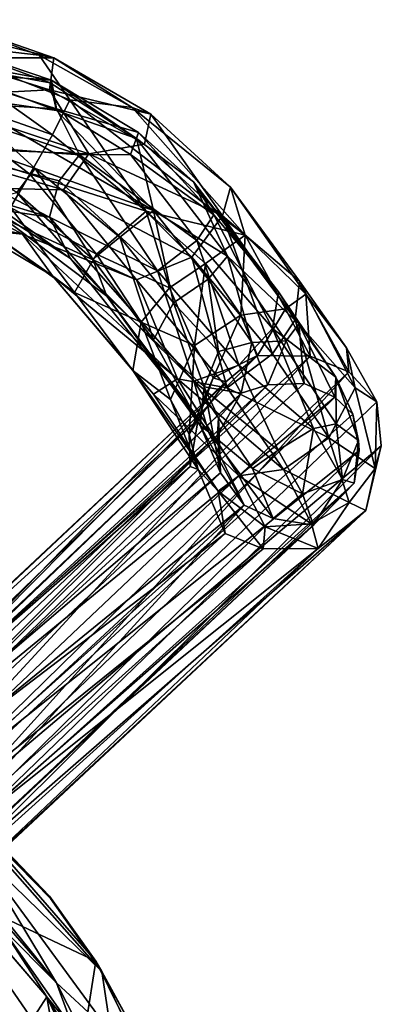
# Model space of a CAD drawing. Units: inches. Extents: x -8.3 to 26, y -9.9 to 9.9.
# Drawn here: x 11.2 to 12.4, y 6.6 to 9.9 of the extents above; entities that cross this region are included whole.
import ezdxf

# ---------------------------------------------------------------- set-up
doc = ezdxf.new("R2010")
doc.units = ezdxf.units.IN
doc.header["$MEASUREMENT"] = 0
doc.layers.add('SEAT-BASE', color=5, linetype='Continuous')
doc.layers.add('SEAT-SEAT', color=5, linetype='Continuous')

msp = doc.modelspace()

# ---------------------------------------------------------------- linework, layer by layer
at = {"layer": 'SEAT-BASE'}
for points in [[(10.9013, 9.8619, 0.4178), (10.9893, 9.8759, 0.5746), (11.3497, 9.7502, 0.5169)], [(10.9972, 9.7495, 0.3173), (10.9013, 9.8619, 0.4178), (11.3497, 9.7502, 0.5169)], [(10.9146, 9.8024, 0.7793), (11.3013, 9.7583, 0.723), (10.9893, 9.8759, 0.5746)], [(10.9893, 9.8759, 0.5746), (11.3013, 9.7583, 0.723), (11.3497, 9.7502, 0.5169)], [(10.6661, 9.7997, 0.4455), (10.9819, 9.7024, 0.3785), (11.3421, 9.6764, 0.5518)], [(10.9872, 9.7967, 0.5559), (10.6661, 9.7997, 0.4455), (11.3421, 9.6764, 0.5518)], [(10.8878, 9.656, 0.8597), (11.3453, 9.4952, 0.9409), (10.9146, 9.8024, 0.7793)], [(10.9872, 9.7967, 0.5559), (11.338, 9.6673, 0.6978), (10.9085, 9.7458, 0.7223)], [(10.9146, 9.8024, 0.7793), (11.4022, 9.6108, 0.8768), (11.3013, 9.7583, 0.723)], [(10.9146, 9.8024, 0.7793), (11.3453, 9.4952, 0.9409), (11.4022, 9.6108, 0.8768)], [(10.9872, 9.7967, 0.5559), (11.3421, 9.6764, 0.5518), (11.338, 9.6673, 0.6978)], [(11.3013, 9.7583, 0.723), (11.6078, 9.5861, 0.802), (11.3497, 9.7502, 0.5169)], [(11.3013, 9.7583, 0.723), (11.4022, 9.6108, 0.8768), (11.6078, 9.5861, 0.802)], [(10.9031, 9.6214, 0.2426), (10.9972, 9.7495, 0.3173), (11.3351, 9.6446, 0.369)], [(10.9085, 9.7458, 0.7223), (11.338, 9.6673, 0.6978), (11.3586, 9.5764, 0.8098)], [(10.9085, 9.7458, 0.7223), (11.3586, 9.5764, 0.8098), (11.0254, 9.6237, 0.7889)], [(11.3351, 9.6446, 0.369), (10.9972, 9.7495, 0.3173), (11.3497, 9.7502, 0.5169)], [(11.3351, 9.6446, 0.369), (11.3497, 9.7502, 0.5169), (11.6696, 9.564, 0.6013)], [(11.3497, 9.7502, 0.5169), (11.6078, 9.5861, 0.802), (11.6696, 9.564, 0.6013)], [(11.3421, 9.6764, 0.5518), (10.9819, 9.7024, 0.3785), (11.3586, 9.5819, 0.4382)], [(11.338, 9.6673, 0.6978), (11.3421, 9.6764, 0.5518), (11.6226, 9.4836, 0.7948)], [(11.338, 9.6673, 0.6978), (11.6226, 9.4836, 0.7948), (11.3586, 9.5764, 0.8098)], [(11.6286, 9.5028, 0.6328), (11.6226, 9.4836, 0.7948), (11.3421, 9.6764, 0.5518)], [(11.3586, 9.5819, 0.4382), (11.6286, 9.5028, 0.6328), (11.3421, 9.6764, 0.5518)], [(11.271, 9.3654, 0.9369), (10.8878, 9.656, 0.8597), (10.8336, 9.5065, 0.8616)], [(11.3453, 9.4952, 0.9409), (10.8878, 9.656, 0.8597), (11.271, 9.3654, 0.9369)], [(11.3351, 9.6446, 0.369), (11.4656, 9.4324, 0.3399), (10.9031, 9.6214, 0.2426)], [(11.6696, 9.564, 0.6013), (11.6483, 9.4646, 0.4577), (11.3351, 9.6446, 0.369)], [(11.3351, 9.6446, 0.369), (11.6483, 9.4646, 0.4577), (11.4656, 9.4324, 0.3399)], [(11.0254, 9.6237, 0.7889), (11.288, 9.3839, 0.8609), (10.8355, 9.5431, 0.7855)], [(10.9006, 9.6081, 0.321), (10.8549, 9.4731, 0.3378), (11.4348, 9.4299, 0.4119)], [(10.9031, 9.6214, 0.2426), (11.4656, 9.4324, 0.3399), (10.8974, 9.4553, 0.2603)], [(11.4348, 9.4299, 0.4119), (11.3586, 9.5819, 0.4382), (10.9006, 9.6081, 0.321)], [(11.0254, 9.6237, 0.7889), (11.6781, 9.246, 0.9841), (11.288, 9.3839, 0.8609)], [(11.3586, 9.5764, 0.8098), (11.6781, 9.246, 0.9841), (11.0254, 9.6237, 0.7889)], [(11.6543, 9.2438, 1.0758), (11.4022, 9.6108, 0.8768), (11.3453, 9.4952, 0.9409)], [(11.981, 9.1647, 1.07), (11.6078, 9.5861, 0.802), (11.4022, 9.6108, 0.8768)], [(11.981, 9.1647, 1.07), (11.4022, 9.6108, 0.8768), (11.6543, 9.2438, 1.0758)], [(11.4348, 9.4299, 0.4119), (11.6031, 9.4306, 0.5125), (11.3586, 9.5819, 0.4382)], [(11.6031, 9.4306, 0.5125), (11.6286, 9.5028, 0.6328), (11.3586, 9.5819, 0.4382)], [(11.3586, 9.5764, 0.8098), (11.6226, 9.4836, 0.7948), (11.6781, 9.246, 0.9841)], [(11.9327, 9.3224, 0.7641), (11.6078, 9.5861, 0.802), (11.981, 9.1647, 1.07)], [(11.9327, 9.3224, 0.7641), (11.6696, 9.564, 0.6013), (11.6078, 9.5861, 0.802)], [(11.6696, 9.564, 0.6013), (11.9066, 9.2276, 0.5754), (11.6483, 9.4646, 0.4577)], [(11.9327, 9.3224, 0.7641), (11.9066, 9.2276, 0.5754), (11.6696, 9.564, 0.6013)], [(10.8355, 9.5431, 0.7855), (11.288, 9.3839, 0.8609), (11.2271, 9.3051, 0.8045)], [(11.271, 9.3654, 0.9369), (10.8336, 9.5065, 0.8616), (11.2066, 9.2554, 0.8657)], [(11.6031, 9.4306, 0.5125), (11.8777, 9.2317, 0.6908), (11.6286, 9.5028, 0.6328)], [(11.6226, 9.4836, 0.7948), (11.6286, 9.5028, 0.6328), (11.81, 9.3399, 0.7867)], [(11.8777, 9.2317, 0.6908), (11.81, 9.3399, 0.7867), (11.6286, 9.5028, 0.6328)], [(10.8549, 9.4731, 0.3378), (10.8563, 9.3688, 0.4382), (11.3357, 9.2238, 0.4828)], [(11.3357, 9.2238, 0.4828), (11.3676, 9.344, 0.4097), (10.8549, 9.4731, 0.3378)], [(11.4348, 9.4299, 0.4119), (10.8549, 9.4731, 0.3378), (11.3676, 9.344, 0.4097)], [(11.6543, 9.2438, 1.0758), (11.3453, 9.4952, 0.9409), (11.271, 9.3654, 0.9369)], [(11.9066, 9.2276, 0.5754), (11.4656, 9.4324, 0.3399), (11.6483, 9.4646, 0.4577)], [(11.6226, 9.4836, 0.7948), (11.81, 9.3399, 0.7867), (11.923, 9.0949, 1.0463)], [(11.6781, 9.246, 0.9841), (11.6226, 9.4836, 0.7948), (11.923, 9.0949, 1.0463)], [(11.4656, 9.4324, 0.3399), (11.3814, 9.3137, 0.338), (10.8974, 9.4553, 0.2603)], [(10.8974, 9.4553, 0.2603), (11.3814, 9.3137, 0.338), (10.9545, 9.3237, 0.3499)], [(11.8054, 9.0917, 0.4849), (11.3814, 9.3137, 0.338), (11.4656, 9.4324, 0.3399)], [(11.8054, 9.0917, 0.4849), (11.4656, 9.4324, 0.3399), (11.9066, 9.2276, 0.5754)], [(11.6915, 9.0462, 0.5475), (11.4348, 9.4299, 0.4119), (11.3676, 9.344, 0.4097)], [(11.4348, 9.4299, 0.4119), (11.8218, 9.1464, 0.5859), (11.6031, 9.4306, 0.5125)], [(11.8218, 9.1464, 0.5859), (11.4348, 9.4299, 0.4119), (11.6915, 9.0462, 0.5475)], [(11.8218, 9.1464, 0.5859), (11.8777, 9.2317, 0.6908), (11.6031, 9.4306, 0.5125)], [(10.8563, 9.3688, 0.4382), (11.1802, 9.2472, 0.5269), (11.3357, 9.2238, 0.4828)], [(11.4788, 9.0851, 0.9015), (11.2271, 9.3051, 0.8045), (11.288, 9.3839, 0.8609)], [(11.5671, 9.1576, 0.9849), (11.4788, 9.0851, 0.9015), (11.288, 9.3839, 0.8609)], [(11.5671, 9.1576, 0.9849), (11.288, 9.3839, 0.8609), (11.6781, 9.246, 0.9841)], [(11.4909, 9.1013, 1.0309), (11.271, 9.3654, 0.9369), (11.2066, 9.2554, 0.8657)], [(11.6543, 9.2438, 1.0758), (11.271, 9.3654, 0.9369), (11.4909, 9.1013, 1.0309)], [(11.6915, 9.0462, 0.5475), (11.3676, 9.344, 0.4097), (11.3357, 9.2238, 0.4828)], [(12.1578, 8.871, 1.1897), (11.81, 9.3399, 0.7867), (12.0906, 8.977, 0.9117)], [(11.923, 9.0949, 1.0463), (11.81, 9.3399, 0.7867), (12.1578, 8.871, 1.1897)], [(11.81, 9.3399, 0.7867), (11.8777, 9.2317, 0.6908), (12.0906, 8.977, 0.9117)], [(10.9545, 9.3237, 0.3499), (11.2468, 9.1676, 0.4675), (10.868, 9.2508, 0.5415)], [(10.9545, 9.3237, 0.3499), (11.6224, 9.0167, 0.4791), (11.2468, 9.1676, 0.4675)], [(11.3814, 9.3137, 0.338), (11.6224, 9.0167, 0.4791), (10.9545, 9.3237, 0.3499)], [(11.1114, 9.2744, 0.6868), (11.2271, 9.3051, 0.8045), (11.5242, 8.9624, 0.8498)], [(11.5242, 8.9624, 0.8498), (11.2271, 9.3051, 0.8045), (11.4788, 9.0851, 0.9015)], [(11.6224, 9.0167, 0.4791), (11.3814, 9.3137, 0.338), (11.8054, 9.0917, 0.4849)], [(11.9327, 9.3224, 0.7641), (12.1604, 9.0126, 0.8959), (11.9066, 9.2276, 0.5754)], [(11.9327, 9.3224, 0.7641), (12.1811, 8.9688, 1.1598), (12.1604, 9.0126, 0.8959)], [(11.981, 9.1647, 1.07), (12.1811, 8.9688, 1.1598), (11.9327, 9.3224, 0.7641)], [(11.4046, 9.0872, 0.6422), (11.1114, 9.2744, 0.6868), (11.5242, 8.9624, 0.8498)], [(11.4046, 9.0872, 0.6422), (11.1802, 9.2472, 0.5269), (11.1114, 9.2744, 0.6868)], [(11.2468, 9.1676, 0.4675), (11.0853, 9.1845, 0.5787), (10.868, 9.2508, 0.5415)], [(11.4179, 8.9748, 0.8793), (11.2066, 9.2554, 0.8657), (11.0748, 9.2207, 0.73)], [(11.4046, 9.0872, 0.6422), (11.3357, 9.2238, 0.4828), (11.1802, 9.2472, 0.5269)], [(11.4909, 9.1013, 1.0309), (11.2066, 9.2554, 0.8657), (11.4179, 8.9748, 0.8793)], [(11.4909, 9.1013, 1.0309), (11.7314, 8.9904, 1.21), (11.6543, 9.2438, 1.0758)], [(11.5671, 9.1576, 0.9849), (11.6781, 9.246, 0.9841), (11.745, 8.9409, 1.1436)], [(11.6543, 9.2438, 1.0758), (11.8496, 9.0701, 1.2019), (11.981, 9.1647, 1.07)], [(11.7314, 8.9904, 1.21), (11.8496, 9.0701, 1.2019), (11.6543, 9.2438, 1.0758)], [(11.745, 8.9409, 1.1436), (11.6781, 9.246, 0.9841), (11.8586, 9.0188, 1.1427)], [(11.8586, 9.0188, 1.1427), (11.6781, 9.246, 0.9841), (11.923, 9.0949, 1.0463)], [(11.3454, 9.03, 0.6457), (11.4179, 8.9748, 0.8793), (11.0748, 9.2207, 0.73)], [(11.0748, 9.2207, 0.73), (11.0853, 9.1845, 0.5787), (11.3454, 9.03, 0.6457)], [(11.8111, 8.682, 0.8353), (11.6915, 9.0462, 0.5475), (11.3357, 9.2238, 0.4828)], [(11.8111, 8.682, 0.8353), (11.3357, 9.2238, 0.4828), (11.4046, 9.0872, 0.6422)], [(11.9066, 9.2276, 0.5754), (12.0707, 8.7717, 0.7233), (11.8054, 9.0917, 0.4849)], [(12.0713, 8.8557, 0.8153), (11.8777, 9.2317, 0.6908), (11.8218, 9.1464, 0.5859)], [(12.0713, 8.8557, 0.8153), (12.0906, 8.977, 0.9117), (11.8777, 9.2317, 0.6908)], [(11.9066, 9.2276, 0.5754), (12.1604, 9.0126, 0.8959), (12.1458, 8.8847, 0.7887)], [(11.9066, 9.2276, 0.5754), (12.1458, 8.8847, 0.7887), (12.0707, 8.7717, 0.7233)], [(11.0853, 9.1845, 0.5787), (11.2468, 9.1676, 0.4675), (11.3454, 9.03, 0.6457)], [(11.7575, 8.6898, 0.7148), (11.2468, 9.1676, 0.4675), (11.6224, 9.0167, 0.4791)], [(11.7575, 8.6898, 0.7148), (11.3454, 9.03, 0.6457), (11.2468, 9.1676, 0.4675)], [(11.679, 8.8185, 1.0768), (11.4788, 9.0851, 0.9015), (11.5671, 9.1576, 0.9849)], [(11.679, 8.8185, 1.0768), (11.5671, 9.1576, 0.9849), (11.745, 8.9409, 1.1436)], [(11.9606, 8.735, 0.7769), (11.8218, 9.1464, 0.5859), (11.6915, 9.0462, 0.5475)], [(12.0713, 8.8557, 0.8153), (11.8218, 9.1464, 0.5859), (11.9606, 8.735, 0.7769)], [(11.9671, 8.8995, 1.4243), (11.981, 9.1647, 1.07), (11.8496, 9.0701, 1.2019)], [(12.1142, 8.9207, 1.384), (11.981, 9.1647, 1.07), (11.9671, 8.8995, 1.4243)], [(12.1142, 8.9207, 1.384), (12.1811, 8.9688, 1.1598), (11.981, 9.1647, 1.07)], [(11.8601, 8.5149, 1.1018), (11.4046, 9.0872, 0.6422), (11.5242, 8.9624, 0.8498)], [(11.8111, 8.682, 0.8353), (11.4046, 9.0872, 0.6422), (11.8601, 8.5149, 1.1018)], [(11.4179, 8.9748, 0.8793), (11.6378, 8.8771, 1.1655), (11.4909, 9.1013, 1.0309)], [(11.5242, 8.9624, 0.8498), (11.4788, 9.0851, 0.9015), (11.679, 8.8185, 1.0768)], [(11.4909, 9.1013, 1.0309), (11.6378, 8.8771, 1.1655), (11.7314, 8.9904, 1.21)], [(11.9215, 8.6596, 0.7289), (11.6224, 9.0167, 0.4791), (11.8054, 9.0917, 0.4849)], [(11.9215, 8.6596, 0.7289), (11.8054, 9.0917, 0.4849), (12.0707, 8.7717, 0.7233)], [(11.923, 9.0949, 1.0463), (12.0027, 8.8094, 1.4226), (11.8586, 9.0188, 1.1427)], [(12.1166, 8.8154, 1.4099), (12.0027, 8.8094, 1.4226), (11.923, 9.0949, 1.0463)], [(11.923, 9.0949, 1.0463), (12.1578, 8.871, 1.1897), (12.1166, 8.8154, 1.4099)], [(11.9606, 8.735, 0.7769), (11.6915, 9.0462, 0.5475), (11.8111, 8.682, 0.8353)], [(11.814, 8.7997, 1.4208), (11.8496, 9.0701, 1.2019), (11.7314, 8.9904, 1.21)], [(11.814, 8.7997, 1.4208), (11.9671, 8.8995, 1.4243), (11.8496, 9.0701, 1.2019)], [(11.3454, 9.03, 0.6457), (11.6784, 8.639, 0.8919), (11.6104, 8.7174, 1.035)], [(11.7575, 8.6898, 0.7148), (11.6784, 8.639, 0.8919), (11.3454, 9.03, 0.6457)], [(11.3454, 9.03, 0.6457), (11.6104, 8.7174, 1.035), (11.4179, 8.9748, 0.8793)], [(11.7575, 8.6898, 0.7148), (11.6224, 9.0167, 0.4791), (11.9215, 8.6596, 0.7289)], [(11.745, 8.9409, 1.1436), (11.8586, 9.0188, 1.1427), (11.893, 8.7803, 1.3819)], [(11.893, 8.7803, 1.3819), (11.8586, 9.0188, 1.1427), (12.0027, 8.8094, 1.4226)], [(12.3443, 8.6603, 1.1671), (12.1458, 8.8847, 0.7887), (12.1604, 9.0126, 0.8959)], [(12.3151, 8.7926, 1.2382), (12.1604, 9.0126, 0.8959), (12.1811, 8.9688, 1.1598)], [(12.3443, 8.6603, 1.1671), (12.1604, 9.0126, 0.8959), (12.3151, 8.7926, 1.2382)], [(11.814, 8.7997, 1.4208), (11.7314, 8.9904, 1.21), (11.6378, 8.8771, 1.1655)], [(12.2807, 8.6954, 1.2672), (12.0906, 8.977, 0.9117), (12.0713, 8.8557, 0.8153)], [(12.1578, 8.871, 1.1897), (12.0906, 8.977, 0.9117), (12.2807, 8.6954, 1.2672)], [(11.4179, 8.9748, 0.8793), (11.6104, 8.7174, 1.035), (11.6378, 8.8771, 1.1655)], [(11.5242, 8.9624, 0.8498), (11.833, 8.5355, 1.3313), (11.8601, 8.5149, 1.1018)], [(11.679, 8.8185, 1.0768), (11.833, 8.5355, 1.3313), (11.5242, 8.9624, 0.8498)], [(12.1959, 8.7648, 1.7763), (12.1811, 8.9688, 1.1598), (12.1142, 8.9207, 1.384)], [(12.3229, 8.7129, 1.7168), (12.1811, 8.9688, 1.1598), (12.1959, 8.7648, 1.7763)], [(12.3229, 8.7129, 1.7168), (12.3151, 8.7926, 1.2382), (12.1811, 8.9688, 1.1598)], [(11.8462, 8.6637, 1.4018), (11.679, 8.8185, 1.0768), (11.745, 8.9409, 1.1436)], [(11.8462, 8.6637, 1.4018), (11.745, 8.9409, 1.1436), (11.893, 8.7803, 1.3819)], [(12.0219, 8.7672, 1.7393), (12.1142, 8.9207, 1.384), (11.9671, 8.8995, 1.4243)], [(12.1959, 8.7648, 1.7763), (12.1142, 8.9207, 1.384), (12.0219, 8.7672, 1.7393)], [(11.8751, 8.6932, 1.6785), (11.9671, 8.8995, 1.4243), (11.814, 8.7997, 1.4208)], [(11.8751, 8.6932, 1.6785), (12.0219, 8.7672, 1.7393), (11.9671, 8.8995, 1.4243)], [(12.1458, 8.8847, 0.7887), (12.2571, 8.4949, 1.0759), (12.0707, 8.7717, 0.7233)], [(12.3443, 8.6603, 1.1671), (12.2571, 8.4949, 1.0759), (12.1458, 8.8847, 0.7887)], [(11.7347, 8.6211, 1.3519), (11.6378, 8.8771, 1.1655), (11.6104, 8.7174, 1.035)], [(11.814, 8.7997, 1.4208), (11.6378, 8.8771, 1.1655), (11.7347, 8.6211, 1.3519)], [(12.0713, 8.8557, 0.8153), (11.9606, 8.735, 0.7769), (12.2061, 8.5261, 1.1292)], [(12.2815, 8.5407, 1.2393), (12.2807, 8.6954, 1.2672), (12.0713, 8.8557, 0.8153)], [(12.2061, 8.5261, 1.1292), (12.2815, 8.5407, 1.2393), (12.0713, 8.8557, 0.8153)], [(12.1166, 8.8154, 1.4099), (12.1578, 8.871, 1.1897), (12.1752, 8.6742, 1.8321)], [(12.2767, 8.6291, 1.81), (12.1578, 8.871, 1.1897), (12.2807, 8.6954, 1.2672)], [(12.2767, 8.6291, 1.81), (12.1752, 8.6742, 1.8321), (12.1578, 8.871, 1.1897)], [(11.8462, 8.6637, 1.4018), (11.833, 8.5355, 1.3313), (11.679, 8.8185, 1.0768)], [(12.1166, 8.8154, 1.4099), (12.0561, 8.6698, 1.8248), (12.0027, 8.8094, 1.4226)], [(12.1752, 8.6742, 1.8321), (12.0561, 8.6698, 1.8248), (12.1166, 8.8154, 1.4099)], [(11.7961, 8.5073, 1.6308), (11.814, 8.7997, 1.4208), (11.7347, 8.6211, 1.3519)], [(11.8751, 8.6932, 1.6785), (11.814, 8.7997, 1.4208), (11.7961, 8.5073, 1.6308)], [(11.893, 8.7803, 1.3819), (12.0027, 8.8094, 1.4226), (11.9681, 8.6423, 1.7335)], [(11.9681, 8.6423, 1.7335), (12.0027, 8.8094, 1.4226), (12.0561, 8.6698, 1.8248)], [(12.4159, 8.6139, 1.6036), (12.3151, 8.7926, 1.2382), (12.3229, 8.7129, 1.7168)], [(12.4159, 8.6139, 1.6036), (12.3443, 8.6603, 1.1671), (12.3151, 8.7926, 1.2382)], [(12.1959, 8.7648, 1.7763), (12.0219, 8.7672, 1.7393), (10.7582, 7.4901, 17.0351)], [(10.7582, 7.4901, 17.0351), (12.0219, 8.7672, 1.7393), (11.9168, 8.68, 1.9546)], [(12.1959, 8.7648, 1.7763), (10.7582, 7.4901, 17.0351), (10.9535, 7.4162, 17.0877)], [(10.9535, 7.4162, 17.0877), (12.3229, 8.7129, 1.7168), (12.1959, 8.7648, 1.7763)], [(11.8462, 8.6637, 1.4018), (11.893, 8.7803, 1.3819), (11.9681, 8.6423, 1.7335)], [(11.9168, 8.68, 1.9546), (12.0219, 8.7672, 1.7393), (11.8751, 8.6932, 1.6785)], [(12.0707, 8.7717, 0.7233), (12.2571, 8.4949, 1.0759), (11.9215, 8.6596, 0.7289)], [(11.7347, 8.6211, 1.3519), (11.6104, 8.7174, 1.035), (11.8259, 8.3898, 1.451)], [(11.8259, 8.3898, 1.451), (11.6104, 8.7174, 1.035), (11.8918, 8.3186, 1.3563)], [(11.6784, 8.639, 0.8919), (11.8918, 8.3186, 1.3563), (11.6104, 8.7174, 1.035)], [(11.8111, 8.682, 0.8353), (12.0895, 8.4539, 1.1231), (11.9606, 8.735, 0.7769)], [(12.2061, 8.5261, 1.1292), (11.9606, 8.735, 0.7769), (12.0895, 8.4539, 1.1231)], [(10.9535, 7.4162, 17.0877), (11.0473, 7.3003, 17.0486), (12.3229, 8.7129, 1.7168)], [(12.4159, 8.6139, 1.6036), (12.3229, 8.7129, 1.7168), (11.0473, 7.3003, 17.0486)], [(11.7575, 8.6898, 0.7148), (11.9598, 8.3692, 1.1205), (11.6784, 8.639, 0.8919)], [(11.7575, 8.6898, 0.7148), (11.9215, 8.6596, 0.7289), (12.107, 8.3903, 1.0801)], [(12.107, 8.3903, 1.0801), (11.9598, 8.3692, 1.1205), (11.7575, 8.6898, 0.7148)], [(11.7961, 8.5073, 1.6308), (11.8261, 8.5568, 1.9271), (11.8751, 8.6932, 1.6785)], [(11.8751, 8.6932, 1.6785), (11.8261, 8.5568, 1.9271), (11.9168, 8.68, 1.9546)], [(12.2807, 8.6954, 1.2672), (12.3359, 8.5734, 1.7029), (12.2767, 8.6291, 1.81)], [(12.2807, 8.6954, 1.2672), (12.2815, 8.5407, 1.2393), (12.3548, 8.4865, 1.5951)], [(12.3359, 8.5734, 1.7029), (12.2807, 8.6954, 1.2672), (12.3548, 8.4865, 1.5951)], [(11.8261, 8.5568, 1.9271), (10.4491, 7.3035, 17.407), (11.9168, 8.68, 1.9546)], [(10.5806, 7.4227, 17.2316), (11.9168, 8.68, 1.9546), (10.4491, 7.3035, 17.407)], [(10.7582, 7.4901, 17.0351), (11.9168, 8.68, 1.9546), (10.5806, 7.4227, 17.2316)], [(12.0561, 8.6698, 1.8248), (10.7877, 7.4067, 17.0429), (10.6167, 7.3494, 17.2516)], [(12.0561, 8.6698, 1.8248), (10.6167, 7.3494, 17.2516), (11.9681, 8.6423, 1.7335)], [(12.1752, 8.6742, 1.8321), (10.7877, 7.4067, 17.0429), (12.0561, 8.6698, 1.8248)], [(12.1752, 8.6742, 1.8321), (12.2767, 8.6291, 1.81), (10.7877, 7.4067, 17.0429)], [(11.8601, 8.5149, 1.1018), (12.0057, 8.393, 1.2272), (11.8111, 8.682, 0.8353)], [(11.8111, 8.682, 0.8353), (12.0057, 8.393, 1.2272), (12.0895, 8.4539, 1.1231)], [(11.9, 8.3797, 1.7548), (11.833, 8.5355, 1.3313), (11.8462, 8.6637, 1.4018)], [(11.8462, 8.6637, 1.4018), (11.9681, 8.6423, 1.7335), (11.8926, 8.5612, 1.6627)], [(11.8926, 8.5612, 1.6627), (11.9, 8.3797, 1.7548), (11.8462, 8.6637, 1.4018)], [(12.107, 8.3903, 1.0801), (11.9215, 8.6596, 0.7289), (12.2571, 8.4949, 1.0759)], [(12.3443, 8.6603, 1.1671), (12.4098, 8.393, 1.5432), (12.2571, 8.4949, 1.0759)], [(12.4098, 8.393, 1.5432), (12.3443, 8.6603, 1.1671), (12.4159, 8.6139, 1.6036)], [(11.9681, 8.6423, 1.7335), (10.5328, 7.2755, 17.2818), (11.8901, 8.5033, 1.8657)], [(11.9681, 8.6423, 1.7335), (10.6167, 7.3494, 17.2516), (10.5328, 7.2755, 17.2818)], [(12.2767, 8.6291, 1.81), (10.9475, 7.327, 17.0369), (10.7877, 7.4067, 17.0429)], [(10.9475, 7.327, 17.0369), (12.2767, 8.6291, 1.81), (12.3359, 8.5734, 1.7029)], [(11.9598, 8.3692, 1.1205), (11.8918, 8.3186, 1.3563), (11.6784, 8.639, 0.8919)], [(11.7961, 8.5073, 1.6308), (11.7347, 8.6211, 1.3519), (11.8259, 8.3898, 1.451)], [(11.8926, 8.5612, 1.6627), (11.9681, 8.6423, 1.7335), (11.8901, 8.5033, 1.8657)], [(11.0473, 7.3003, 17.0486), (12.4302, 8.468, 1.9843), (12.4159, 8.6139, 1.6036)], [(12.4302, 8.468, 1.9843), (12.4098, 8.393, 1.5432), (12.4159, 8.6139, 1.6036)], [(10.4176, 7.1915, 17.2108), (10.4491, 7.3035, 17.407), (11.8261, 8.5568, 1.9271)], [(10.4176, 7.1915, 17.2108), (11.8261, 8.5568, 1.9271), (11.7995, 8.3998, 1.9113)], [(12.3359, 8.5734, 1.7029), (12.3567, 8.4533, 1.9062), (10.9475, 7.327, 17.0369)], [(11.7961, 8.5073, 1.6308), (11.7995, 8.3998, 1.9113), (11.8261, 8.5568, 1.9271)], [(11.8926, 8.5612, 1.6627), (11.8901, 8.5033, 1.8657), (11.9, 8.3797, 1.7548)], [(12.3359, 8.5734, 1.7029), (12.3548, 8.4865, 1.5951), (12.3567, 8.4533, 1.9062)], [(11.9, 8.3797, 1.7548), (11.978, 8.2729, 1.7259), (11.833, 8.5355, 1.3313)], [(11.978, 8.2729, 1.7259), (11.8601, 8.5149, 1.1018), (11.833, 8.5355, 1.3313)], [(12.2061, 8.5261, 1.1292), (12.0895, 8.4539, 1.1231), (12.1707, 8.3101, 1.4271)], [(12.2061, 8.5261, 1.1292), (12.1707, 8.3101, 1.4271), (12.3025, 8.3567, 1.5429)], [(12.2815, 8.5407, 1.2393), (12.2061, 8.5261, 1.1292), (12.3025, 8.3567, 1.5429)], [(12.3548, 8.4865, 1.5951), (12.2815, 8.5407, 1.2393), (12.3025, 8.3567, 1.5429)], [(11.8901, 8.5033, 1.8657), (10.5328, 7.2755, 17.2818), (10.496, 7.1803, 17.2183)], [(10.496, 7.1803, 17.2183), (11.9, 8.3797, 1.7548), (11.8901, 8.5033, 1.8657)], [(11.8259, 8.3898, 1.451), (11.7995, 8.3998, 1.9113), (11.7961, 8.5073, 1.6308)], [(12.0737, 8.2284, 1.7077), (12.0057, 8.393, 1.2272), (11.8601, 8.5149, 1.1018)], [(11.978, 8.2729, 1.7259), (12.0737, 8.2284, 1.7077), (11.8601, 8.5149, 1.1018)], [(12.107, 8.3903, 1.0801), (12.2571, 8.4949, 1.0759), (12.3242, 8.2808, 1.5073)], [(12.4098, 8.393, 1.5432), (12.3242, 8.2808, 1.5073), (12.2571, 8.4949, 1.0759)], [(11.0473, 7.3003, 17.0486), (11.0754, 7.1175, 17.0604), (12.4302, 8.468, 1.9843)], [(12.4302, 8.468, 1.9843), (11.0754, 7.1175, 17.0604), (12.3791, 8.2551, 1.9381)], [(12.3548, 8.4865, 1.5951), (12.3025, 8.3567, 1.5429), (12.3412, 8.3451, 1.8364)], [(12.3548, 8.4865, 1.5951), (12.3412, 8.3451, 1.8364), (12.3567, 8.4533, 1.9062)], [(12.3791, 8.2551, 1.9381), (12.4098, 8.393, 1.5432), (12.4302, 8.468, 1.9843)], [(10.9679, 7.1111, 17.2633), (10.9475, 7.327, 17.0369), (12.3567, 8.4533, 1.9062)], [(12.3567, 8.4533, 1.9062), (12.3412, 8.3451, 1.8364), (10.9679, 7.1111, 17.2633)], [(12.1707, 8.3101, 1.4271), (12.0895, 8.4539, 1.1231), (12.0057, 8.393, 1.2272)], [(10.4356, 7.0491, 17.1721), (10.4176, 7.1915, 17.2108), (11.7995, 8.3998, 1.9113)], [(11.7995, 8.3998, 1.9113), (11.8259, 8.3898, 1.451), (10.4356, 7.0491, 17.1721)], [(12.1707, 8.3101, 1.4271), (12.0057, 8.393, 1.2272), (12.0737, 8.2284, 1.7077)], [(12.4098, 8.393, 1.5432), (12.3791, 8.2551, 1.9381), (12.3242, 8.2808, 1.5073)], [(10.4356, 7.0491, 17.1721), (11.8259, 8.3898, 1.451), (11.9151, 8.179, 1.9788)], [(10.496, 7.1803, 17.2183), (10.5092, 7.0762, 17.1864), (11.9, 8.3797, 1.7548)], [(11.978, 8.2729, 1.7259), (11.9, 8.3797, 1.7548), (10.5092, 7.0762, 17.1864)], [(11.8918, 8.3186, 1.3563), (11.9151, 8.179, 1.9788), (11.8259, 8.3898, 1.451)], [(11.9598, 8.3692, 1.1205), (12.0471, 8.201, 1.5126), (11.8918, 8.3186, 1.3563)], [(12.107, 8.3903, 1.0801), (12.2002, 8.2105, 1.4993), (11.9598, 8.3692, 1.1205)], [(12.2002, 8.2105, 1.4993), (12.0471, 8.201, 1.5126), (11.9598, 8.3692, 1.1205)], [(12.3242, 8.2808, 1.5073), (12.2002, 8.2105, 1.4993), (12.107, 8.3903, 1.0801)], [(10.9679, 7.1111, 17.2633), (12.3412, 8.3451, 1.8364), (10.9129, 6.9922, 17.2726)], [(12.3412, 8.3451, 1.8364), (12.2068, 8.2065, 1.9205), (10.9129, 6.9922, 17.2726)], [(12.2068, 8.2065, 1.9205), (12.3025, 8.3567, 1.5429), (12.1707, 8.3101, 1.4271)], [(12.3412, 8.3451, 1.8364), (12.3025, 8.3567, 1.5429), (12.2068, 8.2065, 1.9205)], [(12.0471, 8.201, 1.5126), (12.0402, 8.1278, 1.8913), (11.8918, 8.3186, 1.3563)], [(11.8918, 8.3186, 1.3563), (12.0402, 8.1278, 1.8913), (11.9151, 8.179, 1.9788)], [(12.2068, 8.2065, 1.9205), (12.1707, 8.3101, 1.4271), (12.0737, 8.2284, 1.7077)], [(10.5976, 6.9936, 17.0122), (11.978, 8.2729, 1.7259), (10.5092, 7.0762, 17.1864)], [(11.978, 8.2729, 1.7259), (10.5976, 6.9936, 17.0122), (10.7322, 6.9105, 17.1732)], [(10.7322, 6.9105, 17.1732), (12.0737, 8.2284, 1.7077), (11.978, 8.2729, 1.7259)], [(12.3242, 8.2808, 1.5073), (12.2215, 8.1294, 1.9291), (12.2002, 8.2105, 1.4993)], [(12.3791, 8.2551, 1.9381), (12.2215, 8.1294, 1.9291), (12.3242, 8.2808, 1.5073)], [(12.2068, 8.2065, 1.9205), (12.0737, 8.2284, 1.7077), (10.7322, 6.9105, 17.1732)], [(10.9041, 6.881, 17.1531), (12.2215, 8.1294, 1.9291), (12.3791, 8.2551, 1.9381)], [(12.3791, 8.2551, 1.9381), (10.9249, 6.8951, 17.4735), (10.9041, 6.881, 17.1531)], [(11.0754, 7.1175, 17.0604), (10.9249, 6.8951, 17.4735), (12.3791, 8.2551, 1.9381)], [(12.2068, 8.2065, 1.9205), (10.7322, 6.9105, 17.1732), (10.8439, 6.9323, 17.229)], [(12.2068, 8.2065, 1.9205), (10.8439, 6.9323, 17.229), (10.9129, 6.9922, 17.2726)], [(12.2215, 8.1294, 1.9291), (12.0402, 8.1278, 1.8913), (12.0471, 8.201, 1.5126)], [(12.2002, 8.2105, 1.4993), (12.2215, 8.1294, 1.9291), (12.0471, 8.201, 1.5126)], [(10.5546, 6.9293, 16.9882), (10.4356, 7.0491, 17.1721), (11.9151, 8.179, 1.9788)], [(10.5546, 6.9293, 16.9882), (11.9151, 8.179, 1.9788), (12.0402, 8.1278, 1.8913)], [(12.0402, 8.1278, 1.8913), (10.6209, 6.8489, 17.177), (10.5546, 6.9293, 16.9882)], [(12.2215, 8.1294, 1.9291), (10.6209, 6.8489, 17.177), (12.0402, 8.1278, 1.8913)], [(10.815, 6.8594, 16.9862), (10.6209, 6.8489, 17.177), (12.2215, 8.1294, 1.9291)], [(10.815, 6.8594, 16.9862), (12.2215, 8.1294, 1.9291), (10.9041, 6.881, 17.1531)]]:
    msp.add_3dface(points, dxfattribs=at)
at = {"layer": 'SEAT-BASE', "invisible_edges": 12}
msp.add_3dface([(10.9006, 9.6081, 0.321), (11.3586, 9.5819, 0.4382), (10.9819, 9.7024, 0.3785)], dxfattribs=at)
at = {"layer": 'SEAT-SEAT'}
for points in [[(11.3387, 6.9737, 18.0336), (10.8734, 7.4577, 18.0453), (10.9085, 7.4117, 18.0136)], [(11.3357, 6.9814, 18.0599), (10.961, 7.3722, 18.0664), (10.8734, 7.4577, 18.0453)], [(11.3387, 6.9737, 18.0336), (11.3357, 6.9814, 18.0599), (10.8734, 7.4577, 18.0453)], [(11.0927, 7.1365, 17.9711), (11.5086, 6.7318, 18.0316), (10.9085, 7.4117, 18.0136)], [(10.9085, 7.4117, 18.0136), (11.5086, 6.7318, 18.0316), (11.3387, 6.9737, 18.0336)], [(10.961, 7.3722, 18.0664), (11.4878, 6.7667, 18.0732), (10.98, 7.0066, 18.3296)], [(11.4878, 6.7667, 18.0732), (10.961, 7.3722, 18.0664), (11.3357, 6.9814, 18.0599)], [(11.0927, 7.1365, 17.9711), (10.8668, 7.2621, 17.9226), (11.358, 6.6952, 17.9329)], [(11.2014, 6.89, 17.9259), (11.358, 6.6952, 17.9329), (10.8668, 7.2621, 17.9226)], [(11.3267, 6.6481, 17.9476), (10.8273, 7.2292, 17.9362), (11.0966, 6.9155, 17.9734)], [(11.1808, 6.8746, 17.9282), (10.8273, 7.2292, 17.9362), (11.3267, 6.6481, 17.9476)], [(11.5387, 6.5272, 17.9816), (11.5086, 6.7318, 18.0316), (11.0927, 7.1365, 17.9711)], [(11.0927, 7.1365, 17.9711), (11.358, 6.6952, 17.9329), (11.5387, 6.5272, 17.9816)], [(10.98, 7.0066, 18.3296), (11.4242, 6.3606, 18.3444), (10.9414, 6.1103, 18.6345)], [(10.98, 7.0066, 18.3296), (11.4878, 6.7667, 18.0732), (11.4242, 6.3606, 18.3444)], [(11.4878, 6.7667, 18.0732), (11.3357, 6.9814, 18.0599), (11.3387, 6.9737, 18.0336)], [(11.3387, 6.9737, 18.0336), (11.5086, 6.7318, 18.0316), (11.4878, 6.7667, 18.0732)], [(11.3267, 6.6481, 17.9476), (11.0966, 6.9155, 17.9734), (11.2273, 6.4943, 18.1231)], [(11.1808, 6.8746, 17.9282), (11.358, 6.6952, 17.9329), (11.2014, 6.89, 17.9259)], [(11.1808, 6.8746, 17.9282), (11.4159, 6.5381, 17.9331), (11.358, 6.6952, 17.9329)], [(11.3267, 6.6481, 17.9476), (11.4159, 6.5381, 17.9331), (11.1808, 6.8746, 17.9282)], [(11.4878, 6.7667, 18.0732), (11.8188, 6.0941, 18.0865), (11.4242, 6.3606, 18.3444)], [(11.7394, 6.3096, 18.0702), (11.8188, 6.0941, 18.0865), (11.4878, 6.7667, 18.0732)], [(11.4878, 6.7667, 18.0732), (11.5086, 6.7318, 18.0316), (11.7394, 6.3096, 18.0702)], [(11.5086, 6.7318, 18.0316), (11.5387, 6.5272, 17.9816), (11.8095, 6.0882, 18.0308)], [(11.7374, 6.3084, 18.0433), (11.5086, 6.7318, 18.0316), (11.8095, 6.0882, 18.0308)], [(11.5086, 6.7318, 18.0316), (11.7374, 6.3084, 18.0433), (11.7394, 6.3096, 18.0702)], [(11.6841, 6.0526, 17.9436), (11.358, 6.6952, 17.9329), (11.4159, 6.5381, 17.9331)], [(11.5387, 6.5272, 17.9816), (11.358, 6.6952, 17.9329), (11.6841, 6.0526, 17.9436)], [(11.2273, 6.4943, 18.1231), (11.4183, 6.1174, 18.1312), (11.3267, 6.6481, 17.9476)], [(11.3267, 6.6481, 17.9476), (11.4183, 6.1174, 18.1312), (11.549, 6.1764, 17.9861)], [(11.6437, 5.9995, 17.9553), (11.5522, 6.2767, 17.9375), (11.3267, 6.6481, 17.9476)], [(11.549, 6.1764, 17.9861), (11.6437, 5.9995, 17.9553), (11.3267, 6.6481, 17.9476)], [(11.3267, 6.6481, 17.9476), (11.5522, 6.2767, 17.9375), (11.4159, 6.5381, 17.9331)]]:
    msp.add_3dface(points, dxfattribs=at)

doc.saveas('drawing.dxf')
